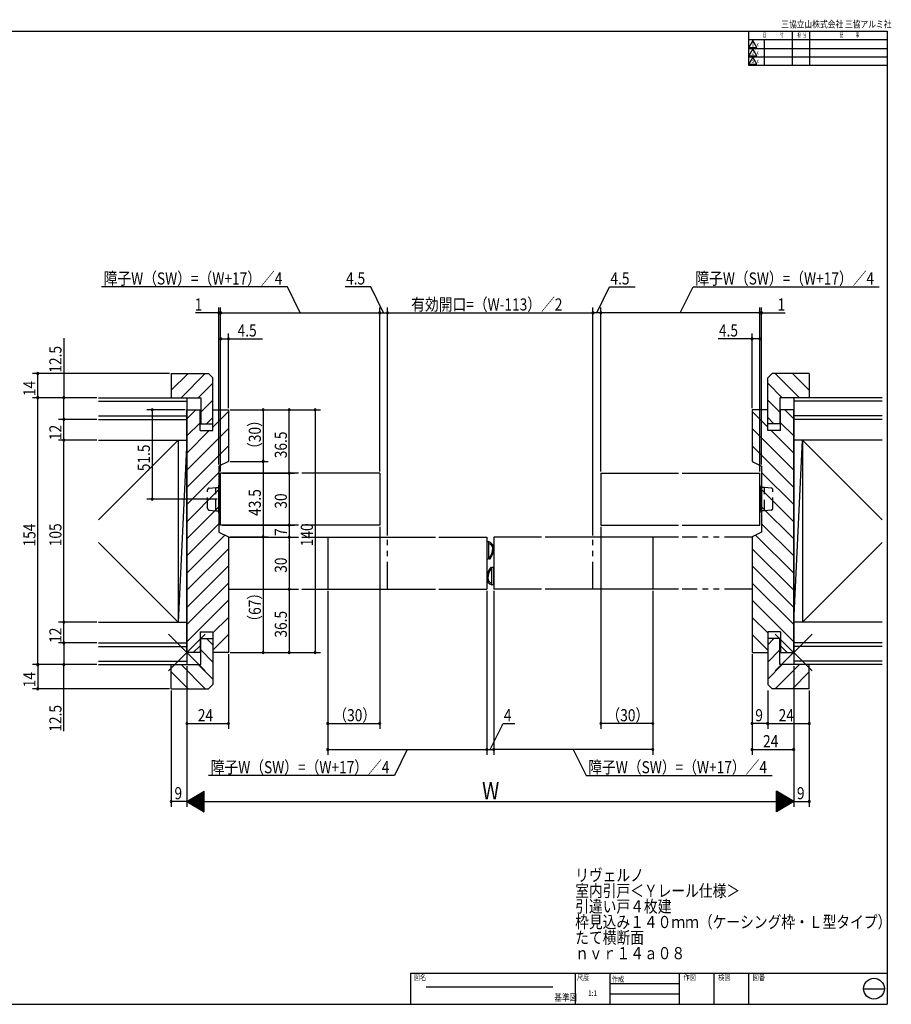
# Model space of a CAD drawing. Extents: x 19 to 820, y 16 to 584.
# Drawn here: x 317 to 820, y 16 to 584 of the extents above; entities that cross this region are included whole.
import ezdxf
from ezdxf.enums import TextEntityAlignment as Align

# ---------------------------------------------------------------- set-up
doc = ezdxf.new("R2010")
doc.units = 0
doc.linetypes.add('DASHED2', pattern=[9.525, 6.35, -3.175])
doc.linetypes.add('PHANTOM2', pattern=[31.75, 15.875, -3.175, 3.175, -3.175, 3.175, -3.175])
for name, color, linetype in [('KI1', 7, 'CONTINUOUS'), ('KI2', 4, 'CONTINUOUS'), ('MJ', 2, 'CONTINUOUS'), ('OS', 2, 'CONTINUOUS'), ('PH', 6, 'PHANTOM2'), ('SU', 3, 'CONTINUOUS'), ('TE', 6, 'CONTINUOUS'), ('TS', 6, 'DASHED2'), ('WK', 7, 'CONTINUOUS')]:
    doc.layers.add(name, color=color, linetype=linetype)
doc.styles.get("Standard").update_dxf_attribs({"font": 'romans.shx', "width": 0.83, "bigfont": 'extfont.shx'})

msp = doc.modelspace()

# ---------------------------------------------------------------- linework, layer by layer
at = {"layer": 'KI1'}
for p, q in [((404.5, 380.25), (404.5, 366.25)), ((404.5, 380.25), (426, 380.25)), ((426, 380.25), (428.5, 377.75)), ((428.5, 351.25), (428.5, 377.75)), ((751, 380.25), (748.5, 377.75)), ((748.5, 351.25), (748.5, 377.75)), ((772.5, 380.25), (751, 380.25)), ((772.5, 380.25), (772.5, 366.25)), ((404.5, 366.25), (421.5, 366.25)), ((421.5, 366.25), (421.5, 351.25)), ((772.5, 366.25), (755.5, 366.25)), ((755.5, 366.25), (755.5, 351.25)), ((413.5, 219.25), (413.5, 359.25)), ((413.5, 359.25), (421.1, 359.25)), ((421.1, 347.25), (421.1, 359.25)), ((428.5, 347.25), (428.5, 359.25)), ((428.5, 359.25), (437.5, 359.25)), ((437.5, 359.25), (437.5, 329.5)), ((748.5, 359.25), (739.5, 359.25)), ((739.5, 359.25), (739.5, 329.5)), ((748.5, 347.25), (748.5, 359.25)), ((763.5, 359.25), (755.9, 359.25)), ((755.9, 347.25), (755.9, 359.25)), ((763.5, 219.25), (763.5, 359.25)), ((421.1, 347.25), (428.5, 347.25)), ((421.5, 351.25), (428.5, 351.25)), ((755.5, 351.25), (748.5, 351.25)), ((755.9, 347.25), (748.5, 347.25)), ((437.5, 329.5), (432, 326.75)), ((739.5, 329.5), (745, 326.75)), ((432, 326.75), (432, 288.75)), ((745, 326.75), (745, 288.75)), ((433, 292.75), (433, 322.75)), ((477.87, 322.75), (433, 322.75)), ((524.75, 322.75), (479.87, 322.75)), ((524.75, 322.75), (524.75, 292.75)), ((652.25, 322.75), (697.12, 322.75)), ((652.25, 322.75), (652.25, 292.75)), ((699.12, 322.75), (744, 322.75)), ((744, 292.75), (744, 322.75)), ((477.87, 292.75), (433, 292.75)), ((524.75, 292.75), (479.87, 292.75)), ((652.25, 292.75), (697.12, 292.75)), ((699.12, 292.75), (744, 292.75)), ((432, 288.75), (437.5, 286)), ((437.5, 286), (437.5, 219.25)), ((494.75, 285.75), (556.87, 285.75)), ((494.75, 285.75), (494.75, 255.75)), ((558.87, 285.75), (586.5, 285.75)), ((586.5, 285.75), (586.5, 255.75)), ((590.5, 285.75), (590.5, 255.75)), ((618.12, 285.75), (590.5, 285.75)), ((682.25, 285.75), (620.12, 285.75)), ((682.25, 285.75), (682.25, 255.75)), ((745, 288.75), (739.5, 286)), ((739.5, 286), (739.5, 219.25)), ((494.75, 255.75), (556.87, 255.75)), ((558.87, 255.75), (586.5, 255.75)), ((618.12, 255.75), (590.5, 255.75)), ((682.25, 255.75), (620.12, 255.75)), ((421.1, 231.25), (421.1, 219.25)), ((421.1, 231.25), (428.5, 231.25)), ((421.5, 227.25), (428.5, 227.25)), ((421.5, 212.25), (421.5, 227.25)), ((428.5, 231.25), (428.5, 219.25)), ((428.5, 227.25), (428.5, 200.75)), ((755.9, 231.25), (748.5, 231.25)), ((748.5, 231.25), (748.5, 219.25)), ((748.5, 227.25), (748.5, 200.75)), ((755.5, 227.25), (748.5, 227.25)), ((755.5, 212.25), (755.5, 227.25)), ((755.9, 231.25), (755.9, 219.25)), ((421.1, 219.25), (413.5, 219.25)), ((437.5, 219.25), (428.5, 219.25)), ((739.5, 219.25), (748.5, 219.25)), ((755.9, 219.25), (763.5, 219.25)), ((404.5, 198.25), (404.5, 212.25)), ((404.5, 212.25), (421.5, 212.25)), ((772.5, 212.25), (755.5, 212.25)), ((772.5, 198.25), (772.5, 212.25)), ((426, 198.25), (428.5, 200.75)), ((751, 198.25), (748.5, 200.75)), ((404.5, 198.25), (426, 198.25)), ((772.5, 198.25), (751, 198.25))]:
    msp.add_line(p, q, dxfattribs=at)
at = {"layer": 'KI2'}
for p, q in [((404.5, 370.5), (414.25, 380.25)), ((410.15, 366.25), (424.15, 380.25)), ((766.85, 366.25), (752.85, 380.25)), ((772.5, 370.5), (762.75, 380.25)), ((420.05, 366.25), (428.5, 374.7)), ((756.95, 366.25), (748.5, 374.7)), ((421.5, 357.8), (428.5, 364.8)), ((755.5, 357.8), (748.5, 364.8)), ((413.5, 354.1), (418.65, 359.25)), ((428.5, 359.2), (428.55, 359.25)), ((428.5, 349.3), (437.5, 358.3)), ((748.5, 349.3), (739.5, 358.3)), ((748.5, 359.2), (748.45, 359.25)), ((763.5, 354.1), (758.35, 359.25)), ((424.85, 351.25), (428.5, 354.9)), ((752.15, 351.25), (748.5, 354.9)), ((413.5, 344.2), (421.1, 351.8)), ((413.5, 324.4), (437.5, 348.4)), ((413.5, 334.3), (426.45, 347.25)), ((763.5, 324.4), (739.5, 348.4)), ((763.5, 334.3), (750.55, 347.25)), ((763.5, 344.2), (755.9, 351.8)), ((413.5, 314.51), (437.5, 338.51)), ((763.5, 314.51), (739.5, 338.51)), ((413.5, 304.61), (432, 323.11)), ((763.5, 304.61), (745, 323.11)), ((413.5, 294.71), (432, 313.21)), ((432, 299.75), (432, 315.75)), ((432, 315.75), (432.05, 315.75)), ((745, 315.75), (744.95, 315.75)), ((745, 299.75), (745, 315.75)), ((763.5, 294.71), (745, 313.21)), ((413.5, 284.81), (432, 303.31)), ((763.5, 284.81), (745, 303.31)), ((432, 299.75), (432.05, 299.75)), ((745, 299.75), (744.95, 299.75)), ((413.5, 274.91), (432, 293.41)), ((763.5, 274.91), (745, 293.41)), ((413.5, 265.01), (435.49, 287)), ((763.5, 265.01), (741.51, 287)), ((413.5, 255.11), (437.5, 279.11)), ((586.5, 283.25), (586.5, 273.25)), ((586.5, 283.25), (587.5, 283.25)), ((587.5, 283.25), (587.5, 273.25)), ((763.5, 255.11), (739.5, 279.11)), ((586.5, 273.25), (587.5, 273.25)), ((413.5, 245.21), (437.5, 269.21)), ((589.5, 258.25), (589.5, 268.25)), ((590.5, 268.25), (589.5, 268.25)), ((590.5, 258.25), (590.5, 268.25)), ((763.5, 245.21), (739.5, 269.21)), ((413.5, 235.31), (437.5, 259.31)), ((590.5, 258.25), (589.5, 258.25)), ((763.5, 235.31), (739.5, 259.31)), ((413.5, 225.41), (437.5, 249.41)), ((763.5, 225.41), (739.5, 249.41)), ((428.5, 230.51), (437.5, 239.51)), ((748.5, 230.51), (739.5, 239.51)), ((424.85, 227.25), (428.5, 223.6)), ((428.5, 220.61), (437.5, 229.61)), ((748.5, 220.61), (739.5, 229.61)), ((752.15, 227.25), (748.5, 223.6)), ((417.24, 219.25), (421.1, 223.11)), ((759.76, 219.25), (755.9, 223.11)), ((421.5, 220.7), (428.5, 213.7)), ((437.04, 219.25), (437.5, 219.71)), ((739.96, 219.25), (739.5, 219.71)), ((755.5, 220.7), (748.5, 213.7)), ((410.15, 212.25), (424.15, 198.25)), ((420.05, 212.25), (428.5, 203.8)), ((756.95, 212.25), (748.5, 203.8)), ((766.85, 212.25), (752.85, 198.25)), ((404.5, 208), (414.25, 198.25)), ((772.5, 208), (762.75, 198.25))]:
    msp.add_line(p, q, dxfattribs=at)
for centre, radius, start, end in [((432.05, 315.45), 0.3, 9.6863, 90), ((386.94, 307.75), 46.06, 350.3137, 9.6863), ((790.06, 307.75), 46.06, 170.3137, 189.6863), ((744.95, 315.45), 0.3, 90, 170.3137), ((432.05, 300.05), 0.3, 270, 350.3137), ((744.95, 300.05), 0.3, 189.6863, 270), ((586.5, 279.38), 4, 0.0001, 75.5225), ((587.3, 279.46), 2.6, 358.2238, 85.6159), ((580.9, 279.37), 9, 321.2679, 0.049), ((580.9, 279.37), 9.6, 321.2679, 0.049), ((588.15, 273.55), 0.3, 141.2679, 321.2678), ((596.1, 262.13), 9.6, 141.2679, 180.049), ((596.1, 262.13), 9, 141.2679, 180.049), ((588.85, 267.95), 0.3, 321.2679, 141.2678), ((590.5, 262.12), 4, 180.0001, 255.5225), ((589.7, 262.04), 2.6, 178.2238, 265.6159)]:
    msp.add_arc(centre, radius, start, end, dxfattribs=at)
at = {"layer": 'OS'}
for p, q in [((362.5, 366.25), (413.5, 366.25)), ((362.5, 364.25), (413.5, 364.25)), ((413.5, 366.25), (413.5, 212.25)), ((763.5, 366.25), (763.5, 212.25)), ((814.5, 366.25), (763.5, 366.25)), ((814.5, 364.25), (763.5, 364.25)), ((362.5, 355.75), (413.5, 355.75)), ((362.5, 353.75), (413.5, 353.75)), ((814.5, 355.75), (763.5, 355.75)), ((814.5, 353.75), (763.5, 353.75)), ((408.5, 341.75), (362.5, 295.75)), ((362.5, 341.75), (413.5, 341.75)), ((408.5, 341.75), (408.5, 236.75)), ((413.5, 341.75), (408.5, 236.75)), ((763.5, 236.75), (768.5, 341.75)), ((814.5, 341.75), (763.5, 341.75)), ((768.5, 341.75), (814.5, 295.75)), ((768.5, 341.75), (768.5, 236.75)), ((362.5, 282.75), (408.5, 236.75)), ((814.5, 282.75), (768.5, 236.75)), ((362.5, 236.75), (413.5, 236.75)), ((814.5, 236.75), (763.5, 236.75)), ((362.5, 224.75), (413.5, 224.75)), ((362.5, 222.75), (413.5, 222.75)), ((814.5, 224.75), (763.5, 224.75)), ((814.5, 222.75), (763.5, 222.75)), ((362.5, 214.25), (413.5, 214.25)), ((362.5, 212.25), (413.5, 212.25)), ((814.5, 214.25), (763.5, 214.25)), ((814.5, 212.25), (763.5, 212.25))]:
    msp.add_line(p, q, dxfattribs=at)
at = {"layer": 'PH'}
for p, q in [((437.5, 285.75), (437.5, 255.75)), ((437.5, 285.75), (477.87, 285.75)), ((479.87, 285.75), (529.25, 285.75)), ((529.25, 255.75), (529.25, 285.75)), ((697.12, 285.75), (647.75, 285.75)), ((647.75, 255.75), (647.75, 285.75)), ((739.5, 285.75), (699.12, 285.75)), ((739.5, 285.75), (739.5, 255.75)), ((437.5, 255.75), (477.87, 255.75)), ((479.87, 255.75), (529.25, 255.75)), ((697.12, 255.75), (647.75, 255.75)), ((739.5, 255.75), (699.12, 255.75))]:
    msp.add_line(p, q, dxfattribs=at)
at = {"layer": 'SU'}
for p, q in [((471.51, 430.25), (364.22, 430.25)), ((478.87, 415.25), (471.51, 430.25)), ((519.64, 430.25), (504.87, 430.25)), ((527, 415.25), (519.64, 430.25)), ((650, 415.25), (657.36, 430.25)), ((657.36, 430.25), (672.13, 430.25)), ((698.12, 415.25), (705.49, 430.25)), ((705.49, 430.25), (812.78, 430.25)), ((432, 415.25), (418.42, 415.25)), ((432, 327.75), (432, 418.25)), ((433, 415.25), (432, 415.25)), ((433, 323.75), (433, 418.25)), ((433, 415.25), (437.8, 415.25)), ((433, 415.25), (524.75, 415.25)), ((524.75, 323.75), (524.75, 418.25)), ((524.75, 415.25), (529.25, 415.25)), ((529.25, 286.75), (529.25, 418.25)), ((529.25, 415.25), (647.75, 415.25)), ((647.75, 286.75), (647.75, 418.25)), ((647.75, 286.75), (647.75, 418.25)), ((652.25, 415.25), (647.75, 415.25)), ((652.25, 323.75), (652.25, 418.25)), ((744, 415.25), (652.25, 415.25)), ((744, 415.25), (739.2, 415.25)), ((744, 323.75), (744, 418.25)), ((744, 415.25), (745, 415.25)), ((745, 327.75), (745, 418.25)), ((745, 415.25), (758.58, 415.25)), ((342.5, 400.52), (342.5, 366.25)), ((433, 400.25), (437.5, 400.25)), ((437.5, 360.25), (437.5, 403.25)), ((437.5, 400.25), (457.07, 400.25)), ((739.5, 400.25), (719.93, 400.25)), ((739.5, 360.25), (739.5, 403.25)), ((744, 400.25), (739.5, 400.25)), ((403.5, 380.25), (324.5, 380.25)), ((327.5, 366.25), (327.5, 380.25)), ((361.5, 366.25), (324.5, 366.25)), ((327.5, 212.25), (327.5, 366.25)), ((342.5, 353.75), (342.5, 366.25)), ((412.5, 359.25), (390.5, 359.25)), ((393.5, 359.25), (393.5, 307.75)), ((438.5, 359.25), (490.5, 359.25)), ((457.5, 359.25), (457.5, 329.5)), ((472.5, 322.75), (472.5, 359.25)), ((487.5, 359.25), (487.5, 219.25)), ((361.5, 353.75), (339.5, 353.75)), ((342.5, 341.75), (342.5, 353.75)), ((361.5, 341.75), (339.5, 341.75)), ((342.5, 236.75), (342.5, 341.75)), ((438.5, 329.5), (460.5, 329.5)), ((457.5, 329.5), (457.5, 286)), ((434, 322.75), (475.5, 322.75)), ((472.5, 322.75), (472.5, 292.75)), ((431, 307.75), (390.5, 307.75)), ((434, 292.75), (475.5, 292.75)), ((472.5, 292.75), (472.5, 285.75)), ((524.75, 291.75), (524.75, 175.25)), ((652.25, 291.75), (652.25, 175.25)), ((438.5, 286), (460.5, 286)), ((438.5, 285.75), (475.5, 285.75)), ((457.5, 286), (457.5, 219.25)), ((472.5, 285.75), (472.5, 255.75)), ((438.5, 255.75), (475.5, 255.75)), ((472.5, 255.75), (472.5, 219.25)), ((494.75, 254.75), (494.75, 160.25)), ((586.5, 254.75), (586.5, 160.25)), ((590.5, 254.75), (590.5, 160.25)), ((682.25, 254.75), (682.25, 160.25)), ((361.5, 236.75), (339.5, 236.75)), ((342.5, 224.75), (342.5, 236.75)), ((361.5, 224.75), (339.5, 224.75)), ((342.5, 224.75), (342.5, 212.25)), ((437.5, 218.25), (437.5, 175.25)), ((438.5, 219.25), (490.5, 219.25)), ((739.5, 218.25), (739.5, 160.25)), ((361.5, 212.25), (324.5, 212.25)), ((327.5, 212.25), (327.5, 198.25)), ((342.5, 173.9), (342.5, 212.25)), ((413.5, 211.25), (413.5, 130.25)), ((763.5, 211.25), (763.5, 130.25)), ((403.5, 198.25), (324.5, 198.25)), ((404.5, 197.25), (404.5, 130.25)), ((748.5, 197.25), (748.5, 175.25)), ((772.5, 197.25), (772.5, 130.25)), ((772.5, 197.25), (772.5, 175.25)), ((413.5, 178.25), (437.5, 178.25)), ((494.75, 178.25), (524.75, 178.25)), ((588.5, 163.25), (595.86, 178.25)), ((595.86, 178.25), (602.61, 178.25)), ((682.25, 178.25), (652.25, 178.25)), ((748.5, 178.25), (739.5, 178.25)), ((748.5, 178.25), (772.5, 178.25)), ((494.75, 163.25), (586.5, 163.25)), ((540.62, 163.25), (533.26, 148.25)), ((586.5, 163.25), (590.5, 163.25)), ((682.25, 163.25), (590.5, 163.25)), ((636.37, 163.25), (643.74, 148.25)), ((739.5, 163.25), (763.5, 163.25)), ((533.26, 148.25), (425.97, 148.25)), ((643.74, 148.25), (751.03, 148.25)), ((413.5, 133.25), (423.5, 139.25)), ((418.7, 130.13), (418.7, 136.37)), ((418.9, 130.01), (418.9, 136.49)), ((419.1, 129.89), (419.1, 136.61)), ((419.3, 129.77), (419.3, 136.73)), ((419.5, 129.65), (419.5, 136.85)), ((419.7, 129.53), (419.7, 136.97)), ((419.9, 129.41), (419.9, 137.09)), ((420.1, 129.29), (420.1, 137.21)), ((420.3, 129.17), (420.3, 137.33)), ((420.5, 129.05), (420.5, 137.45)), ((420.7, 128.93), (420.7, 137.57)), ((420.9, 128.81), (420.9, 137.69)), ((421.1, 128.69), (421.1, 137.81)), ((421.3, 128.57), (421.3, 137.93)), ((421.5, 128.45), (421.5, 138.05)), ((421.7, 128.33), (421.7, 138.17)), ((421.9, 128.21), (421.9, 138.29)), ((422.1, 128.09), (422.1, 138.41)), ((422.3, 127.97), (422.3, 138.53)), ((422.5, 127.85), (422.5, 138.65)), ((422.7, 127.73), (422.7, 138.77)), ((422.9, 127.61), (422.9, 138.89)), ((423.1, 127.49), (423.1, 139.01)), ((423.3, 127.37), (423.3, 139.13)), ((423.5, 127.25), (423.5, 139.25)), ((753.5, 127.25), (753.5, 139.25)), ((763.5, 133.25), (753.5, 139.25)), ((753.7, 127.37), (753.7, 139.13)), ((753.9, 127.49), (753.9, 139.01)), ((754.1, 127.61), (754.1, 138.89)), ((754.3, 127.73), (754.3, 138.77)), ((754.5, 127.85), (754.5, 138.65)), ((754.7, 127.97), (754.7, 138.53)), ((754.9, 128.09), (754.9, 138.41)), ((755.1, 128.21), (755.1, 138.29)), ((755.3, 128.33), (755.3, 138.17)), ((755.5, 128.45), (755.5, 138.05)), ((755.7, 128.57), (755.7, 137.93)), ((755.9, 128.69), (755.9, 137.81)), ((756.1, 128.81), (756.1, 137.69)), ((756.3, 128.93), (756.3, 137.57)), ((756.5, 129.05), (756.5, 137.45)), ((756.7, 129.17), (756.7, 137.33)), ((756.9, 129.29), (756.9, 137.21)), ((757.1, 129.41), (757.1, 137.09)), ((757.3, 129.53), (757.3, 136.97)), ((757.5, 129.65), (757.5, 136.85)), ((757.7, 129.77), (757.7, 136.73)), ((757.9, 129.89), (757.9, 136.61)), ((758.1, 130.01), (758.1, 136.49)), ((758.3, 130.13), (758.3, 136.37)), ((413.5, 133.25), (404.5, 133.25)), ((413.5, 133.25), (423.5, 127.25)), ((413.5, 133.25), (763.5, 133.25)), ((413.7, 133.13), (413.7, 133.37)), ((413.9, 133.01), (413.9, 133.49)), ((414.1, 132.89), (414.1, 133.61)), ((414.3, 132.77), (414.3, 133.73)), ((414.5, 132.65), (414.5, 133.85)), ((414.7, 132.53), (414.7, 133.97)), ((414.9, 132.41), (414.9, 134.09)), ((415.1, 132.29), (415.1, 134.21)), ((415.3, 132.17), (415.3, 134.33)), ((415.5, 132.05), (415.5, 134.45)), ((415.7, 131.93), (415.7, 134.57)), ((415.9, 131.81), (415.9, 134.69)), ((416.1, 131.69), (416.1, 134.81)), ((416.3, 131.57), (416.3, 134.93)), ((416.5, 131.45), (416.5, 135.05)), ((416.7, 131.33), (416.7, 135.17)), ((416.9, 131.21), (416.9, 135.29)), ((417.1, 131.09), (417.1, 135.41)), ((417.3, 130.97), (417.3, 135.53)), ((417.5, 130.85), (417.5, 135.65)), ((417.7, 130.73), (417.7, 135.77)), ((417.9, 130.61), (417.9, 135.89)), ((418.1, 130.49), (418.1, 136.01)), ((418.3, 130.37), (418.3, 136.13)), ((418.5, 130.25), (418.5, 136.25)), ((763.5, 133.25), (753.5, 127.25)), ((758.5, 130.25), (758.5, 136.25)), ((758.7, 130.37), (758.7, 136.13)), ((758.9, 130.49), (758.9, 136.01)), ((759.1, 130.61), (759.1, 135.89)), ((759.3, 130.73), (759.3, 135.77)), ((759.5, 130.85), (759.5, 135.65)), ((759.7, 130.97), (759.7, 135.53)), ((759.9, 131.09), (759.9, 135.41)), ((760.1, 131.21), (760.1, 135.29)), ((760.3, 131.33), (760.3, 135.17)), ((760.5, 131.45), (760.5, 135.05)), ((760.7, 131.57), (760.7, 134.93)), ((760.9, 131.69), (760.9, 134.81)), ((761.1, 131.81), (761.1, 134.69)), ((761.3, 131.93), (761.3, 134.57)), ((761.5, 132.05), (761.5, 134.45)), ((761.7, 132.17), (761.7, 134.33)), ((761.9, 132.29), (761.9, 134.21)), ((762.1, 132.41), (762.1, 134.09)), ((762.3, 132.53), (762.3, 133.97)), ((762.5, 132.65), (762.5, 133.85)), ((762.7, 132.77), (762.7, 133.73)), ((762.9, 132.89), (762.9, 133.61)), ((763.1, 133.01), (763.1, 133.49)), ((763.3, 133.13), (763.3, 133.37)), ((763.5, 133.25), (772.5, 133.25))]:
    msp.add_line(p, q, dxfattribs=at)
for centre, start, end in [((432, 415.25), 0, 180), ((432, 415.25), 180, 0), ((433, 415.25), 0, 180), ((433, 415.25), 180, 0), ((524.75, 415.25), 0, 180), ((524.75, 415.25), 180, 0), ((529.25, 415.25), 0, 180), ((529.25, 415.25), 180, 0), ((647.75, 415.25), 0, 180), ((647.75, 415.25), 0, 180), ((647.75, 415.25), 180, 0), ((647.75, 415.25), 180, 0), ((652.25, 415.25), 0, 180), ((652.25, 415.25), 180, 0), ((744, 415.25), 0, 180), ((744, 415.25), 180, 0), ((745, 415.25), 0, 180), ((745, 415.25), 180, 0), ((433, 400.25), 0, 180), ((433, 400.25), 180, 0), ((437.5, 400.25), 0, 180), ((437.5, 400.25), 180, 0), ((739.5, 400.25), 0, 180), ((739.5, 400.25), 180, 0), ((744, 400.25), 0, 180), ((744, 400.25), 180, 0), ((327.5, 380.25), 90, 270), ((327.5, 380.25), 270, 90), ((327.5, 366.25), 90, 270), ((327.5, 366.25), 270, 90), ((342.5, 366.25), 90, 270), ((342.5, 366.25), 270, 90), ((393.5, 359.25), 90, 270), ((393.5, 359.25), 270, 90), ((457.5, 359.25), 90, 270), ((457.5, 359.25), 270, 90), ((472.5, 359.25), 90, 270), ((472.5, 359.25), 270, 90), ((487.5, 359.25), 90, 270), ((487.5, 359.25), 270, 90), ((342.5, 353.75), 90, 270), ((342.5, 353.75), 270, 90), ((342.5, 341.75), 90, 270), ((342.5, 341.75), 270, 90), ((457.5, 329.5), 90, 270), ((457.5, 329.5), 270, 90), ((472.5, 322.75), 90, 270), ((472.5, 322.75), 270, 90), ((393.5, 307.75), 90, 270), ((393.5, 307.75), 270, 90), ((472.5, 292.75), 90, 270), ((472.5, 292.75), 270, 90), ((457.5, 286), 90, 270), ((457.5, 286), 270, 90), ((472.5, 285.75), 90, 270), ((472.5, 285.75), 270, 90), ((472.5, 255.75), 90, 270), ((472.5, 255.75), 270, 90), ((342.5, 236.75), 90, 270), ((342.5, 236.75), 270, 90), ((342.5, 224.75), 90, 270), ((342.5, 224.75), 270, 90), ((457.5, 219.25), 90, 270), ((457.5, 219.25), 270, 90), ((472.5, 219.25), 90, 270), ((472.5, 219.25), 270, 90), ((487.5, 219.25), 90, 270), ((487.5, 219.25), 270, 90), ((327.5, 212.25), 90, 270), ((327.5, 212.25), 270, 90), ((342.5, 212.25), 90, 270), ((342.5, 212.25), 270, 90), ((327.5, 198.25), 90, 270), ((327.5, 198.25), 270, 90), ((413.5, 178.25), 0, 180), ((413.5, 178.25), 180, 0), ((437.5, 178.25), 0, 180), ((437.5, 178.25), 180, 0), ((494.75, 178.25), 0, 180), ((494.75, 178.25), 180, 0), ((524.75, 178.25), 0, 180), ((524.75, 178.25), 180, 0), ((652.25, 178.25), 0, 180), ((652.25, 178.25), 180, 0), ((682.25, 178.25), 0, 180), ((682.25, 178.25), 180, 0), ((739.5, 178.25), 0, 180), ((739.5, 178.25), 180, 0), ((748.5, 178.25), 0, 180), ((748.5, 178.25), 180, 0), ((772.5, 178.25), 0, 180), ((772.5, 178.25), 180, 0), ((494.75, 163.25), 0, 180), ((494.75, 163.25), 180, 0), ((586.5, 163.25), 0, 180), ((586.5, 163.25), 180, 0), ((590.5, 163.25), 0, 180), ((590.5, 163.25), 180, 0), ((682.25, 163.25), 0, 180), ((682.25, 163.25), 180, 0), ((739.5, 163.25), 0, 180), ((739.5, 163.25), 180, 0), ((763.5, 163.25), 0, 180), ((763.5, 163.25), 180, 0), ((404.5, 133.25), 0, 180), ((404.5, 133.25), 180, 0), ((772.5, 133.25), 0, 180), ((772.5, 133.25), 180, 0)]:
    msp.add_arc(centre, 0.6, start, end, dxfattribs=at)
at = {"layer": 'TE'}
for p, q in [((424.11, 208.64), (402.89, 229.86)), ((402.9, 208.64), (424.1, 229.86)), ((774.11, 208.64), (752.89, 229.86)), ((752.9, 208.64), (774.1, 229.86))]:
    msp.add_line(p, q, dxfattribs=at)
at = {"layer": 'TS'}
for p, q in [((425.5, 302.4), (425.5, 313.1)), ((426.4, 314.09), (430.3, 314.5)), ((430.3, 314.5), (432, 314.5)), ((430.3, 301), (430.3, 314.5)), ((746.7, 314.5), (745, 314.5)), ((750.6, 314.09), (746.7, 314.5)), ((746.7, 301), (746.7, 314.5)), ((751.5, 302.4), (751.5, 313.1)), ((426.4, 301.41), (430.3, 301)), ((750.6, 301.41), (746.7, 301)), ((430.3, 301), (432, 301)), ((746.7, 301), (745, 301))]:
    msp.add_line(p, q, dxfattribs=at)
for centre, start, end in [((426.5, 313.1), 95.9469, 180), ((750.5, 313.1), 0, 84.0531), ((426.5, 302.4), 180, 264.0531), ((750.5, 302.4), 275.9469, 0)]:
    msp.add_arc(centre, 1, start, end, dxfattribs=at)
at = {"layer": 'WK'}
for p, q in [((23.5, 577.75), (817.5, 577.75)), ((737.5, 577.75), (737.5, 558.15)), ((762.72, 577.75), (762.72, 558.15)), ((772.72, 577.75), (772.72, 558.15)), ((817.5, 577.75), (817.5, 16.25)), ((737.5, 572.95), (817.5, 572.95)), ((740, 572.35), (737.69, 568.35)), ((737.69, 568.35), (742.31, 568.35)), ((742.31, 568.35), (740, 572.35)), ((746.5, 572.95), (746.5, 558.15)), ((737.5, 567.75), (817.5, 567.75)), ((737.5, 562.95), (817.5, 562.95)), ((740, 567.55), (737.69, 563.55)), ((737.69, 563.55), (742.31, 563.55)), ((740, 562.75), (737.69, 558.75)), ((742.31, 563.55), (740, 567.55)), ((742.31, 558.75), (740, 562.75)), ((737.5, 558.15), (817.5, 558.15)), ((737.69, 558.75), (742.31, 558.75)), ((542.5, 34.25), (542.5, 16.25)), ((542.5, 34.25), (817.5, 34.25)), ((637.5, 34.25), (637.5, 16.25)), ((657.5, 34.25), (657.5, 16.25)), ((697.5, 34.25), (697.5, 16.25)), ((717.5, 34.25), (717.5, 16.25)), ((737.5, 34.25), (737.5, 16.25)), ((551.5, 26.25), (624.5, 26.25)), ((657.5, 28.25), (697.5, 28.25)), ((803.81, 25.25), (815.81, 25.25)), ((657.5, 22.25), (697.5, 22.25)), ((23.5, 16.25), (817.5, 16.25))]:
    msp.add_line(p, q, dxfattribs=at)
msp.add_circle((809.81, 25.25), 6, dxfattribs=at)

# ---------------------------------------------------------------- texts
at = {"layer": 'MJ', "width": 0.83}
for s, p in [('リヴェルノ', (637.5, 87.25)), ('室内引戸＜Ｙレール仕様＞', (637.5, 78.25)), ('引違い戸４枚建', (637.5, 69.25)), ('枠見込み１４０ｍｍ（ケーシング枠・Ｌ型タイプ）', (637.5, 60.25)), ('たて横断面', (637.5, 51.25)), ('ｎｖｒ１４ａ０８', (637.5, 42.25))]:
    msp.add_text(s, height=7, dxfattribs=at).set_placement(p)
at = {"layer": 'SU', "width": 0.83}
for s, height, p in [('障子W（SW）=（W+17）／4', 7, (365.52, 431.55)), ('4.5', 7, (505.34, 431.55)), ('4.5', 7, (657.83, 431.55)), ('障子W（SW）=（W+17）／4', 7, (706.79, 431.55)), ('1', 7, (418.06, 416.55)), ('有効開口=（W-113）／2', 7, (542.93, 416.55)), ('1', 7, (754.24, 416.55)), ('4.5', 7, (442.77, 401.55)), ('4.5', 7, (720.4, 401.55)), ('（30）', 7, (498.02, 179.55)), ('（30）', 7, (655.52, 179.55)), ('24', 7, (419.83, 179.55)), ('4', 7, (596.33, 179.55)), ('9', 7, (741.37, 179.55)), ('24', 7, (754.83, 179.55)), ('24', 7, (745.83, 164.55)), ('障子W（SW）=（W+17）／4', 7, (427.27, 149.55)), ('障子W（SW）=（W+17）／4', 7, (645.04, 149.55)), ('W', 10, (583.76, 134.55)), ('9', 7, (406.37, 134.55)), ('9', 7, (765.37, 134.55))]:
    msp.add_text(s, height=height, dxfattribs=at).set_placement(p)
for s, p in [('12.5', (341.2, 380.68)), ('14', (326.2, 367.16)), ('12', (341.2, 341.8)), ('（30）', (456.2, 332.64)), ('36.5', (471.2, 331.32)), ('51.5', (392.2, 323.82)), ('43.5', (456.2, 298.07)), ('30', (471.2, 302.22)), ('154', (326.2, 280.4)), ('105', (341.2, 280.54)), ('7', (471.2, 286.48)), ('140', (486.2, 280.54)), ('30', (471.2, 265.22)), ('（67）', (456.2, 233)), ('36.5', (471.2, 227.82)), ('12', (341.2, 224.8)), ('14', (326.2, 199.16)), ('12.5', (341.2, 173.54))]:
    msp.add_text(s, height=7, rotation=90, dxfattribs=at).set_placement(p)
at = {"layer": 'WK'}
for s, height, width, p in [('三協立山株式会社 三協アルミ社', 4, 0.82, (756.29, 579.75)), ('日', 2.5, 0.59, (745.6, 574.25)), ('付', 2.5, 0.59, (755.53, 574.25)), ('担', 2.5, 0.59, (765.57, 574.25)), ('当', 2.5, 0.59, (768.84, 574.25)), ('記', 2.5, 0.59, (790.04, 574.25)), ('事', 2.5, 0.59, (799.29, 574.25)), ('ｘ', 2.5, 0.59, (741.76, 569)), ('ｘ', 2.5, 0.59, (741.76, 564.2)), ('ｘ', 2.5, 0.59, (741.76, 559.4)), ('図名', 3.2, 0.83, (544.3, 30.15)), ('尺度', 3.2, 0.83, (638.43, 30.15)), ('作成', 3.2, 0.83, (658.55, 29.15)), ('作図', 3.2, 0.83, (699.93, 30.15)), ('検図', 3.2, 0.83, (719.93, 30.15)), ('図番', 3.2, 0.83, (739.8, 30.15)), ('基準図', 4, 0.8, (625.5, 18.25))]:
    msp.add_text(s, height=height, dxfattribs=dict(at, width=width)).set_placement(p)
at = {"layer": 'WK', "width": 0.83}
for s, height, p in [('1', 2.5, (740, 569.9)), ('2', 2.5, (740, 565.1)), ('3', 2.5, (740, 560.3)), ('1:1', 3.2, (647.5, 22.25))]:
    msp.add_text(s, height=height, dxfattribs=at).set_placement(p, align=Align.MIDDLE)

doc.saveas('drawing.dxf')
